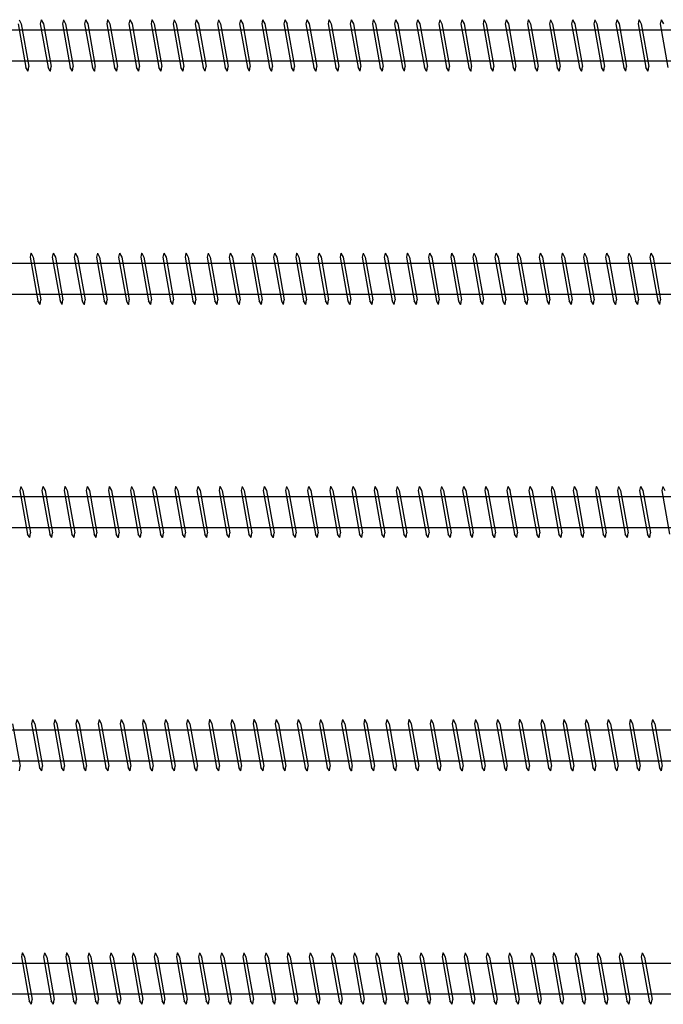
# Model space of a CAD drawing. Units: millimetres. Extents: x 0 to 3677, y -450 to 1450.
# Drawn here: x 2228 to 2366, y 244 to 456 of the extents above; entities that cross this region are included whole.
import ezdxf

# ---------------------------------------------------------------- set-up
doc = ezdxf.new("R2010")
doc.units = ezdxf.units.MM
doc.layers.add('_RB_product', color=7, linetype='Continuous')

# ---------------------------------------------------------------- blocks, each defined once
blk = doc.blocks.new('VGZ11700_11x700')
at = {"layer": '_RB_product'}
for p, q in [((378.13, 4.64), (379.81, -4.75)), ((378.34, 5.5), (378.81, 4.6)), ((378.81, 4.6), (380.43, -4.5)), ((383.07, 5.5), (382.88, 4.64)), ((382.88, 4.64), (384.55, -4.75)), ((383.07, 5.5), (383.09, 5.5)), ((383.09, 5.5), (383.56, 4.6)), ((383.55, 4.6), (385.18, -4.5)), ((387.82, 5.5), (387.62, 4.64)), ((387.62, 4.64), (389.3, -4.75)), ((387.82, 5.5), (387.84, 5.5)), ((387.84, 5.5), (388.3, 4.6)), ((388.3, 4.6), (389.92, -4.5)), ((392.56, 5.5), (392.37, 4.64)), ((392.37, 4.64), (394.04, -4.75)), ((392.56, 5.5), (392.58, 5.5)), ((392.58, 5.5), (393.05, 4.6)), ((393.05, 4.6), (394.67, -4.5)), ((397.31, 5.5), (397.12, 4.64)), ((397.12, 4.64), (398.79, -4.75)), ((397.31, 5.5), (397.33, 5.5)), ((397.33, 5.5), (397.79, 4.6)), ((397.79, 4.6), (399.41, -4.5)), ((402.06, 5.5), (401.86, 4.64)), ((401.86, 4.64), (403.53, -4.75)), ((402.06, 5.5), (402.07, 5.5)), ((402.07, 5.5), (402.54, 4.6)), ((402.54, 4.6), (404.16, -4.5)), ((406.8, 5.5), (406.61, 4.64)), ((406.61, 4.64), (408.28, -4.75)), ((406.8, 5.5), (406.82, 5.5)), ((406.82, 5.5), (407.28, 4.6)), ((407.28, 4.6), (408.91, -4.5)), ((411.55, 5.5), (411.35, 4.64)), ((411.35, 4.64), (413.02, -4.75)), ((411.55, 5.5), (411.56, 5.5)), ((411.56, 5.5), (412.03, 4.6)), ((412.03, 4.6), (413.65, -4.5)), ((416.29, 5.5), (416.1, 4.64)), ((416.1, 4.64), (417.77, -4.75)), ((416.29, 5.5), (416.31, 5.5)), ((416.31, 5.5), (416.78, 4.6)), ((416.77, 4.6), (418.4, -4.5)), ((421.04, 5.5), (420.84, 4.64)), ((420.84, 4.64), (422.52, -4.75)), ((421.04, 5.5), (421.05, 5.5)), ((421.05, 5.5), (421.52, 4.6)), ((421.52, 4.6), (423.14, -4.5)), ((425.78, 5.5), (425.59, 4.64)), ((425.59, 4.64), (427.26, -4.75)), ((425.78, 5.5), (425.8, 5.5)), ((425.8, 5.5), (426.27, 4.6)), ((426.26, 4.6), (427.89, -4.5)), ((430.53, 5.5), (430.33, 4.64)), ((430.33, 4.64), (432.01, -4.75)), ((430.53, 5.5), (430.54, 5.5)), ((430.54, 5.5), (431.01, 4.6)), ((431.01, 4.6), (432.63, -4.5)), ((435.27, 5.5), (435.08, 4.64)), ((435.08, 4.64), (436.75, -4.75)), ((435.27, 5.5), (435.29, 5.5)), ((435.29, 5.5), (435.76, 4.6)), ((435.75, 4.6), (437.38, -4.5)), ((440.02, 5.5), (439.82, 4.64)), ((439.82, 4.64), (441.5, -4.75)), ((440.02, 5.5), (440.04, 5.5)), ((440.04, 5.5), (440.5, 4.6)), ((440.5, 4.6), (442.12, -4.5)), ((444.76, 5.5), (444.57, 4.64)), ((444.57, 4.64), (446.24, -4.75)), ((444.76, 5.5), (444.78, 5.5)), ((444.78, 5.5), (445.25, 4.6)), ((445.25, 4.6), (446.87, -4.5)), ((449.51, 5.5), (449.32, 4.64)), ((449.32, 4.64), (450.99, -4.75)), ((449.51, 5.5), (449.53, 5.5)), ((449.53, 5.5), (449.99, 4.6)), ((449.99, 4.6), (451.61, -4.5)), ((454.26, 5.5), (454.06, 4.64)), ((454.06, 4.64), (455.73, -4.75)), ((454.26, 5.5), (454.27, 5.5)), ((454.27, 5.5), (454.74, 4.6)), ((454.74, 4.6), (456.36, -4.5)), ((459, 5.5), (458.81, 4.64)), ((458.81, 4.64), (460.48, -4.75)), ((459, 5.5), (459.02, 5.5)), ((459.02, 5.5), (459.48, 4.6)), ((459.48, 4.6), (461.11, -4.5)), ((463.75, 5.5), (463.55, 4.64)), ((463.55, 4.64), (465.22, -4.75)), ((463.75, 5.5), (463.76, 5.5)), ((463.76, 5.5), (464.23, 4.6)), ((464.23, 4.6), (465.85, -4.5)), ((468.49, 5.5), (468.3, 4.64)), ((468.3, 4.64), (469.97, -4.75)), ((468.49, 5.5), (468.51, 5.5)), ((468.51, 5.5), (468.98, 4.6)), ((468.97, 4.6), (470.6, -4.5)), ((473.24, 5.5), (473.04, 4.64)), ((473.04, 4.64), (474.72, -4.75)), ((473.24, 5.5), (473.25, 5.5)), ((473.25, 5.5), (473.72, 4.6)), ((473.72, 4.6), (475.34, -4.5)), ((477.98, 5.5), (477.79, 4.64)), ((477.79, 4.64), (479.46, -4.75)), ((477.98, 5.5), (478, 5.5)), ((478, 5.5), (478.47, 4.6)), ((478.46, 4.6), (480.09, -4.5)), ((482.73, 5.5), (482.53, 4.64)), ((482.53, 4.64), (484.21, -4.75)), ((482.73, 5.5), (482.74, 5.5)), ((482.74, 5.5), (483.21, 4.6)), ((483.21, 4.6), (484.83, -4.5)), ((487.47, 5.5), (487.28, 4.64)), ((487.28, 4.64), (488.95, -4.75)), ((487.47, 5.5), (487.49, 5.5)), ((487.49, 5.5), (487.96, 4.6)), ((487.95, 4.6), (489.58, -4.5)), ((492.22, 5.5), (492.02, 4.64)), ((492.02, 4.64), (493.7, -4.75)), ((492.22, 5.5), (492.24, 5.5)), ((492.24, 5.5), (492.7, 4.6)), ((492.7, 4.6), (494.32, -4.5)), ((496.96, 5.5), (496.77, 4.64)), ((496.77, 4.64), (498.44, -4.75)), ((496.96, 5.5), (496.98, 5.5)), ((496.98, 5.5), (497.45, 4.6)), ((497.45, 4.6), (499.07, -4.5)), ((501.71, 5.5), (501.52, 4.64)), ((501.52, 4.64), (503.19, -4.75)), ((501.71, 5.5), (501.73, 5.5)), ((501.73, 5.5), (502.19, 4.6)), ((502.19, 4.6), (503.81, -4.5)), ((506.46, 5.5), (506.26, 4.64)), ((506.26, 4.64), (507.93, -4.75)), ((506.46, 5.5), (506.47, 5.5)), ((506.47, 5.5), (506.94, 4.6)), ((506.94, 4.6), (508.56, -4.5)), ((511.2, 5.5), (511.01, 4.64)), ((511.01, 4.64), (512.68, -4.75)), ((511.2, 5.5), (511.22, 5.5)), ((511.22, 5.5), (511.68, 4.6)), ((511.68, 4.6), (513.31, -4.5)), ((515.95, 5.5), (515.75, 4.64)), ((515.75, 4.64), (517.42, -4.75)), ((515.95, 5.5), (515.96, 5.5)), ((515.96, 5.5), (516.43, 4.6)), ((11.52, 3.31), (691.57, 3.31)), ((11.52, -3.29), (691.2, -3.29)), ((380.27, -5.5), (379.81, -4.75)), ((380.29, -5.5), (380.27, -5.5)), ((380.29, -5.5), (380.43, -4.5)), ((385.02, -5.5), (384.55, -4.75)), ((385.04, -5.5), (385.02, -5.5)), ((385.04, -5.5), (385.18, -4.5)), ((389.77, -5.5), (389.3, -4.75)), ((389.78, -5.5), (389.77, -5.5)), ((389.78, -5.5), (389.92, -4.5)), ((394.51, -5.5), (394.04, -4.75)), ((394.53, -5.5), (394.51, -5.5)), ((394.53, -5.5), (394.67, -4.5)), ((399.26, -5.5), (398.79, -4.75)), ((399.27, -5.5), (399.26, -5.5)), ((399.27, -5.5), (399.41, -4.5)), ((404, -5.5), (403.53, -4.75)), ((404.02, -5.5), (404, -5.5)), ((404.02, -5.5), (404.16, -4.5)), ((408.75, -5.5), (408.28, -4.75)), ((408.76, -5.5), (408.75, -5.5)), ((408.76, -5.5), (408.91, -4.5)), ((413.49, -5.5), (413.02, -4.75)), ((413.51, -5.5), (413.49, -5.5)), ((413.51, -5.5), (413.65, -4.5)), ((418.24, -5.5), (417.77, -4.75)), ((418.25, -5.5), (418.24, -5.5)), ((418.25, -5.5), (418.4, -4.5)), ((422.98, -5.5), (422.52, -4.75)), ((423, -5.5), (422.98, -5.5)), ((423, -5.5), (423.14, -4.5)), ((427.73, -5.5), (427.26, -4.75)), ((427.75, -5.5), (427.73, -5.5)), ((427.75, -5.5), (427.89, -4.5)), ((432.47, -5.5), (432.01, -4.75)), ((432.49, -5.5), (432.47, -5.5)), ((432.49, -5.5), (432.63, -4.5)), ((437.22, -5.5), (436.75, -4.75)), ((437.24, -5.5), (437.22, -5.5)), ((437.24, -5.5), (437.38, -4.5)), ((441.97, -5.5), (441.5, -4.75)), ((441.98, -5.5), (441.97, -5.5)), ((441.98, -5.5), (442.12, -4.5)), ((446.71, -5.5), (446.24, -4.75)), ((446.73, -5.5), (446.71, -5.5)), ((446.73, -5.5), (446.87, -4.5)), ((451.46, -5.5), (450.99, -4.75)), ((451.47, -5.5), (451.46, -5.5)), ((451.47, -5.5), (451.61, -4.5)), ((456.2, -5.5), (455.73, -4.75)), ((456.22, -5.5), (456.2, -5.5)), ((456.22, -5.5), (456.36, -4.5)), ((460.95, -5.5), (460.48, -4.75)), ((460.96, -5.5), (460.95, -5.5)), ((460.96, -5.5), (461.11, -4.5)), ((465.69, -5.5), (465.22, -4.75)), ((465.71, -5.5), (465.69, -5.5)), ((465.71, -5.5), (465.85, -4.5)), ((470.44, -5.5), (469.97, -4.75)), ((470.45, -5.5), (470.44, -5.5)), ((470.45, -5.5), (470.6, -4.5)), ((475.18, -5.5), (474.72, -4.75)), ((475.2, -5.5), (475.18, -5.5)), ((475.2, -5.5), (475.34, -4.5)), ((479.93, -5.5), (479.46, -4.75)), ((479.95, -5.5), (479.93, -5.5)), ((479.95, -5.5), (480.09, -4.5)), ((484.67, -5.5), (484.21, -4.75)), ((484.69, -5.5), (484.67, -5.5)), ((484.69, -5.5), (484.83, -4.5)), ((489.42, -5.5), (488.95, -4.75)), ((489.44, -5.5), (489.42, -5.5)), ((489.44, -5.5), (489.58, -4.5)), ((494.17, -5.5), (493.7, -4.75)), ((494.18, -5.5), (494.17, -5.5)), ((494.18, -5.5), (494.32, -4.5)), ((498.91, -5.5), (498.44, -4.75)), ((498.93, -5.5), (498.91, -5.5)), ((498.93, -5.5), (499.07, -4.5)), ((503.66, -5.5), (503.19, -4.75)), ((503.67, -5.5), (503.66, -5.5)), ((503.67, -5.5), (503.81, -4.5)), ((508.4, -5.5), (507.93, -4.75)), ((508.42, -5.5), (508.4, -5.5)), ((508.42, -5.5), (508.56, -4.5)), ((513.15, -5.5), (512.68, -4.75)), ((513.16, -5.5), (513.15, -5.5)), ((513.16, -5.5), (513.31, -4.5))]:
    blk.add_line(p, q, dxfattribs=at)
blk = doc.blocks.new('VGZ11750_11x750')
at = {"layer": '_RB_product'}
for p, q in [((380.87, 5.5), (380.68, 4.64)), ((380.68, 4.64), (382.35, -4.75)), ((380.87, 5.5), (380.89, 5.5)), ((380.89, 5.5), (381.36, 4.6)), ((381.35, 4.6), (382.98, -4.5)), ((385.62, 5.5), (385.42, 4.64)), ((385.42, 4.64), (387.1, -4.75)), ((385.62, 5.5), (385.64, 5.5)), ((385.64, 5.5), (386.1, 4.6)), ((386.1, 4.6), (387.72, -4.5)), ((390.36, 5.5), (390.17, 4.64)), ((390.17, 4.64), (391.84, -4.75)), ((390.36, 5.5), (390.38, 5.5)), ((390.38, 5.5), (390.85, 4.6)), ((390.85, 4.6), (392.47, -4.5)), ((395.11, 5.5), (394.92, 4.64)), ((394.92, 4.64), (396.59, -4.75)), ((395.11, 5.5), (395.13, 5.5)), ((395.13, 5.5), (395.59, 4.6)), ((395.59, 4.6), (397.21, -4.5)), ((399.86, 5.5), (399.66, 4.64)), ((399.66, 4.64), (401.33, -4.75)), ((399.86, 5.5), (399.87, 5.5)), ((399.87, 5.5), (400.34, 4.6)), ((400.34, 4.6), (401.96, -4.5)), ((404.6, 5.5), (404.41, 4.64)), ((404.41, 4.64), (406.08, -4.75)), ((404.6, 5.5), (404.62, 5.5)), ((404.62, 5.5), (405.08, 4.6)), ((405.08, 4.6), (406.71, -4.5)), ((409.35, 5.5), (409.15, 4.64)), ((409.15, 4.64), (410.82, -4.75)), ((409.35, 5.5), (409.36, 5.5)), ((409.36, 5.5), (409.83, 4.6)), ((409.83, 4.6), (411.45, -4.5)), ((414.09, 5.5), (413.9, 4.64)), ((413.9, 4.64), (415.57, -4.75)), ((414.09, 5.5), (414.11, 5.5)), ((414.11, 5.5), (414.58, 4.6)), ((414.57, 4.6), (416.2, -4.5)), ((418.84, 5.5), (418.64, 4.64)), ((418.64, 4.64), (420.32, -4.75)), ((418.84, 5.5), (418.85, 5.5)), ((418.85, 5.5), (419.32, 4.6)), ((419.32, 4.6), (420.94, -4.5)), ((423.58, 5.5), (423.39, 4.64)), ((423.39, 4.64), (425.06, -4.75)), ((423.58, 5.5), (423.6, 5.5)), ((423.6, 5.5), (424.07, 4.6)), ((424.06, 4.6), (425.69, -4.5)), ((428.33, 5.5), (428.13, 4.64)), ((428.13, 4.64), (429.81, -4.75)), ((428.33, 5.5), (428.34, 5.5)), ((428.34, 5.5), (428.81, 4.6)), ((428.81, 4.6), (430.43, -4.5)), ((433.07, 5.5), (432.88, 4.64)), ((432.88, 4.64), (434.55, -4.75)), ((433.07, 5.5), (433.09, 5.5)), ((433.09, 5.5), (433.56, 4.6)), ((433.55, 4.6), (435.18, -4.5)), ((437.82, 5.5), (437.62, 4.64)), ((437.62, 4.64), (439.3, -4.75)), ((437.82, 5.5), (437.84, 5.5)), ((437.84, 5.5), (438.3, 4.6)), ((438.3, 4.6), (439.92, -4.5)), ((442.56, 5.5), (442.37, 4.64)), ((442.37, 4.64), (444.04, -4.75)), ((442.56, 5.5), (442.58, 5.5)), ((442.58, 5.5), (443.05, 4.6)), ((443.05, 4.6), (444.67, -4.5)), ((447.31, 5.5), (447.12, 4.64)), ((447.12, 4.64), (448.79, -4.75)), ((447.31, 5.5), (447.33, 5.5)), ((447.33, 5.5), (447.79, 4.6)), ((447.79, 4.6), (449.41, -4.5)), ((452.06, 5.5), (451.86, 4.64)), ((451.86, 4.64), (453.53, -4.75)), ((452.06, 5.5), (452.07, 5.5)), ((452.07, 5.5), (452.54, 4.6)), ((452.54, 4.6), (454.16, -4.5)), ((456.8, 5.5), (456.61, 4.64)), ((456.61, 4.64), (458.28, -4.75)), ((456.8, 5.5), (456.82, 5.5)), ((456.82, 5.5), (457.28, 4.6)), ((457.28, 4.6), (458.91, -4.5)), ((461.55, 5.5), (461.35, 4.64)), ((461.35, 4.64), (463.02, -4.75)), ((461.55, 5.5), (461.56, 5.5)), ((461.56, 5.5), (462.03, 4.6)), ((462.03, 4.6), (463.65, -4.5)), ((466.29, 5.5), (466.1, 4.64)), ((466.1, 4.64), (467.77, -4.75)), ((466.29, 5.5), (466.31, 5.5)), ((466.31, 5.5), (466.78, 4.6)), ((466.77, 4.6), (468.4, -4.5)), ((471.04, 5.5), (470.84, 4.64)), ((470.84, 4.64), (472.52, -4.75)), ((471.04, 5.5), (471.05, 5.5)), ((471.05, 5.5), (471.52, 4.6)), ((471.52, 4.6), (473.14, -4.5)), ((475.78, 5.5), (475.59, 4.64)), ((475.59, 4.64), (477.26, -4.75)), ((475.78, 5.5), (475.8, 5.5)), ((475.8, 5.5), (476.27, 4.6)), ((476.26, 4.6), (477.89, -4.5)), ((480.53, 5.5), (480.33, 4.64)), ((480.33, 4.64), (482.01, -4.75)), ((480.53, 5.5), (480.54, 5.5)), ((480.54, 5.5), (481.01, 4.6)), ((481.01, 4.6), (482.63, -4.5)), ((485.27, 5.5), (485.08, 4.64)), ((485.08, 4.64), (486.75, -4.75)), ((485.27, 5.5), (485.29, 5.5)), ((485.29, 5.5), (485.76, 4.6)), ((485.75, 4.6), (487.38, -4.5)), ((490.02, 5.5), (489.82, 4.64)), ((489.82, 4.64), (491.5, -4.75)), ((490.02, 5.5), (490.04, 5.5)), ((490.04, 5.5), (490.5, 4.6)), ((490.5, 4.6), (492.12, -4.5)), ((494.76, 5.5), (494.57, 4.64)), ((494.57, 4.64), (496.24, -4.75)), ((494.76, 5.5), (494.78, 5.5)), ((494.78, 5.5), (495.25, 4.6)), ((495.25, 4.6), (496.87, -4.5)), ((499.51, 5.5), (499.32, 4.64)), ((499.32, 4.64), (500.99, -4.75)), ((499.51, 5.5), (499.53, 5.5)), ((499.53, 5.5), (499.99, 4.6)), ((499.99, 4.6), (501.61, -4.5)), ((504.26, 5.5), (504.06, 4.64)), ((504.06, 4.64), (505.73, -4.75)), ((504.26, 5.5), (504.27, 5.5)), ((504.27, 5.5), (504.74, 4.6)), ((504.74, 4.6), (506.36, -4.5)), ((509, 5.5), (508.81, 4.64)), ((508.81, 4.64), (510.48, -4.75)), ((509, 5.5), (509.02, 5.5)), ((509.02, 5.5), (509.48, 4.6)), ((509.48, 4.6), (511.11, -4.5)), ((513.75, 5.5), (513.55, 4.64)), ((513.55, 4.64), (515.22, -4.75)), ((513.75, 5.5), (513.76, 5.5)), ((513.76, 5.5), (514.23, 4.6)), ((514.23, 4.6), (515.85, -4.5)), ((11.52, 3.31), (741.2, 3.31)), ((11.52, -3.29), (741.2, -3.29)), ((382.82, -5.5), (382.35, -4.75)), ((382.84, -5.5), (382.82, -5.5)), ((382.84, -5.5), (382.98, -4.5)), ((387.57, -5.5), (387.1, -4.75)), ((387.58, -5.5), (387.57, -5.5)), ((387.58, -5.5), (387.72, -4.5)), ((392.31, -5.5), (391.84, -4.75)), ((392.33, -5.5), (392.31, -5.5)), ((392.33, -5.5), (392.47, -4.5)), ((397.06, -5.5), (396.59, -4.75)), ((397.07, -5.5), (397.06, -5.5)), ((397.07, -5.5), (397.21, -4.5)), ((401.8, -5.5), (401.33, -4.75)), ((401.82, -5.5), (401.8, -5.5)), ((401.82, -5.5), (401.96, -4.5)), ((406.55, -5.5), (406.08, -4.75)), ((406.56, -5.5), (406.55, -5.5)), ((406.56, -5.5), (406.71, -4.5)), ((411.29, -5.5), (410.82, -4.75)), ((411.31, -5.5), (411.29, -5.5)), ((411.31, -5.5), (411.45, -4.5)), ((416.04, -5.5), (415.57, -4.75)), ((416.05, -5.5), (416.04, -5.5)), ((416.05, -5.5), (416.2, -4.5)), ((420.78, -5.5), (420.32, -4.75)), ((420.8, -5.5), (420.78, -5.5)), ((420.8, -5.5), (420.94, -4.5)), ((425.53, -5.5), (425.06, -4.75)), ((425.55, -5.5), (425.53, -5.5)), ((425.55, -5.5), (425.69, -4.5)), ((430.27, -5.5), (429.81, -4.75)), ((430.29, -5.5), (430.27, -5.5)), ((430.29, -5.5), (430.43, -4.5)), ((435.02, -5.5), (434.55, -4.75)), ((435.04, -5.5), (435.02, -5.5)), ((435.04, -5.5), (435.18, -4.5)), ((439.77, -5.5), (439.3, -4.75)), ((439.78, -5.5), (439.77, -5.5)), ((439.78, -5.5), (439.92, -4.5)), ((444.51, -5.5), (444.04, -4.75)), ((444.53, -5.5), (444.51, -5.5)), ((444.53, -5.5), (444.67, -4.5)), ((449.26, -5.5), (448.79, -4.75)), ((449.27, -5.5), (449.26, -5.5)), ((449.27, -5.5), (449.41, -4.5)), ((454, -5.5), (453.53, -4.75)), ((454.02, -5.5), (454, -5.5)), ((454.02, -5.5), (454.16, -4.5)), ((458.75, -5.5), (458.28, -4.75)), ((458.76, -5.5), (458.75, -5.5)), ((458.76, -5.5), (458.91, -4.5)), ((463.49, -5.5), (463.02, -4.75)), ((463.51, -5.5), (463.49, -5.5)), ((463.51, -5.5), (463.65, -4.5)), ((468.24, -5.5), (467.77, -4.75)), ((468.25, -5.5), (468.24, -5.5)), ((468.25, -5.5), (468.4, -4.5)), ((472.98, -5.5), (472.52, -4.75)), ((473, -5.5), (472.98, -5.5)), ((473, -5.5), (473.14, -4.5)), ((477.73, -5.5), (477.26, -4.75)), ((477.75, -5.5), (477.73, -5.5)), ((477.75, -5.5), (477.89, -4.5)), ((482.47, -5.5), (482.01, -4.75)), ((482.49, -5.5), (482.47, -5.5)), ((482.49, -5.5), (482.63, -4.5)), ((487.22, -5.5), (486.75, -4.75)), ((487.24, -5.5), (487.22, -5.5)), ((487.24, -5.5), (487.38, -4.5)), ((491.97, -5.5), (491.5, -4.75)), ((491.98, -5.5), (491.97, -5.5)), ((491.98, -5.5), (492.12, -4.5)), ((496.71, -5.5), (496.24, -4.75)), ((496.73, -5.5), (496.71, -5.5)), ((496.73, -5.5), (496.87, -4.5)), ((501.46, -5.5), (500.99, -4.75)), ((501.47, -5.5), (501.46, -5.5)), ((501.47, -5.5), (501.61, -4.5)), ((506.2, -5.5), (505.73, -4.75)), ((506.22, -5.5), (506.2, -5.5)), ((506.22, -5.5), (506.36, -4.5)), ((510.95, -5.5), (510.48, -4.75)), ((510.96, -5.5), (510.95, -5.5)), ((510.96, -5.5), (511.11, -4.5)), ((515.69, -5.5), (515.22, -4.75)), ((515.71, -5.5), (515.69, -5.5)), ((515.71, -5.5), (515.85, -4.5))]:
    blk.add_line(p, q, dxfattribs=at)
blk = doc.blocks.new('VGZ11800_11x800')
at = {"layer": '_RB_product'}
for p, q in [((378.67, 5.5), (378.48, 4.64)), ((378.48, 4.64), (380.15, -4.75)), ((378.67, 5.5), (378.69, 5.5)), ((378.69, 5.5), (379.16, 4.6)), ((379.15, 4.6), (380.78, -4.5)), ((383.42, 5.5), (383.22, 4.64)), ((383.22, 4.64), (384.9, -4.75)), ((383.42, 5.5), (383.44, 5.5)), ((383.44, 5.5), (383.9, 4.6)), ((383.9, 4.6), (385.52, -4.5)), ((388.16, 5.5), (387.97, 4.64)), ((387.97, 4.64), (389.64, -4.75)), ((388.16, 5.5), (388.18, 5.5)), ((388.18, 5.5), (388.65, 4.6)), ((388.65, 4.6), (390.27, -4.5)), ((392.91, 5.5), (392.72, 4.64)), ((392.72, 4.64), (394.39, -4.75)), ((392.91, 5.5), (392.93, 5.5)), ((392.93, 5.5), (393.39, 4.6)), ((393.39, 4.6), (395.01, -4.5)), ((397.66, 5.5), (397.46, 4.64)), ((397.46, 4.64), (399.13, -4.75)), ((397.66, 5.5), (397.67, 5.5)), ((397.67, 5.5), (398.14, 4.6)), ((398.14, 4.6), (399.76, -4.5)), ((402.4, 5.5), (402.21, 4.64)), ((402.21, 4.64), (403.88, -4.75)), ((402.4, 5.5), (402.42, 5.5)), ((402.42, 5.5), (402.88, 4.6)), ((402.88, 4.6), (404.51, -4.5)), ((407.15, 5.5), (406.95, 4.64)), ((406.95, 4.64), (408.62, -4.75)), ((407.15, 5.5), (407.16, 5.5)), ((407.16, 5.5), (407.63, 4.6)), ((407.63, 4.6), (409.25, -4.5)), ((411.89, 5.5), (411.7, 4.64)), ((411.7, 4.64), (413.37, -4.75)), ((411.89, 5.5), (411.91, 5.5)), ((411.91, 5.5), (412.38, 4.6)), ((412.37, 4.6), (414, -4.5)), ((416.64, 5.5), (416.44, 4.64)), ((416.44, 4.64), (418.12, -4.75)), ((416.64, 5.5), (416.65, 5.5)), ((416.65, 5.5), (417.12, 4.6)), ((417.12, 4.6), (418.74, -4.5)), ((421.38, 5.5), (421.19, 4.64)), ((421.19, 4.64), (422.86, -4.75)), ((421.38, 5.5), (421.4, 5.5)), ((421.4, 5.5), (421.87, 4.6)), ((421.86, 4.6), (423.49, -4.5)), ((426.13, 5.5), (425.93, 4.64)), ((425.93, 4.64), (427.61, -4.75)), ((426.13, 5.5), (426.14, 5.5)), ((426.14, 5.5), (426.61, 4.6)), ((426.61, 4.6), (428.23, -4.5)), ((430.87, 5.5), (430.68, 4.64)), ((430.68, 4.64), (432.35, -4.75)), ((430.87, 5.5), (430.89, 5.5)), ((430.89, 5.5), (431.36, 4.6)), ((431.35, 4.6), (432.98, -4.5)), ((435.62, 5.5), (435.42, 4.64)), ((435.42, 4.64), (437.1, -4.75)), ((435.62, 5.5), (435.64, 5.5)), ((435.64, 5.5), (436.1, 4.6)), ((436.1, 4.6), (437.72, -4.5)), ((440.36, 5.5), (440.17, 4.64)), ((440.17, 4.64), (441.84, -4.75)), ((440.36, 5.5), (440.38, 5.5)), ((440.38, 5.5), (440.85, 4.6)), ((440.85, 4.6), (442.47, -4.5)), ((445.11, 5.5), (444.92, 4.64)), ((444.92, 4.64), (446.59, -4.75)), ((445.11, 5.5), (445.13, 5.5)), ((445.13, 5.5), (445.59, 4.6)), ((445.59, 4.6), (447.21, -4.5)), ((449.86, 5.5), (449.66, 4.64)), ((449.66, 4.64), (451.33, -4.75)), ((449.86, 5.5), (449.87, 5.5)), ((449.87, 5.5), (450.34, 4.6)), ((450.34, 4.6), (451.96, -4.5)), ((454.6, 5.5), (454.41, 4.64)), ((454.41, 4.64), (456.08, -4.75)), ((454.6, 5.5), (454.62, 5.5)), ((454.62, 5.5), (455.08, 4.6)), ((455.08, 4.6), (456.71, -4.5)), ((459.35, 5.5), (459.15, 4.64)), ((459.15, 4.64), (460.82, -4.75)), ((459.35, 5.5), (459.36, 5.5)), ((459.36, 5.5), (459.83, 4.6)), ((459.83, 4.6), (461.45, -4.5)), ((464.09, 5.5), (463.9, 4.64)), ((463.9, 4.64), (465.57, -4.75)), ((464.09, 5.5), (464.11, 5.5)), ((464.11, 5.5), (464.58, 4.6)), ((464.57, 4.6), (466.2, -4.5)), ((468.84, 5.5), (468.64, 4.64)), ((468.64, 4.64), (470.32, -4.75)), ((468.84, 5.5), (468.85, 5.5)), ((468.85, 5.5), (469.32, 4.6)), ((469.32, 4.6), (470.94, -4.5)), ((473.58, 5.5), (473.39, 4.64)), ((473.39, 4.64), (475.06, -4.75)), ((473.58, 5.5), (473.6, 5.5)), ((473.6, 5.5), (474.07, 4.6)), ((474.06, 4.6), (475.69, -4.5)), ((478.33, 5.5), (478.13, 4.64)), ((478.13, 4.64), (479.81, -4.75)), ((478.33, 5.5), (478.34, 5.5)), ((478.34, 5.5), (478.81, 4.6)), ((478.81, 4.6), (480.43, -4.5)), ((483.07, 5.5), (482.88, 4.64)), ((482.88, 4.64), (484.55, -4.75)), ((483.07, 5.5), (483.09, 5.5)), ((483.09, 5.5), (483.56, 4.6)), ((483.55, 4.6), (485.18, -4.5)), ((487.82, 5.5), (487.62, 4.64)), ((487.62, 4.64), (489.3, -4.75)), ((487.82, 5.5), (487.84, 5.5)), ((487.84, 5.5), (488.3, 4.6)), ((488.3, 4.6), (489.92, -4.5)), ((492.56, 5.5), (492.37, 4.64)), ((492.37, 4.64), (494.04, -4.75)), ((492.56, 5.5), (492.58, 5.5)), ((492.58, 5.5), (493.05, 4.6)), ((493.05, 4.6), (494.67, -4.5)), ((497.31, 5.5), (497.12, 4.64)), ((497.12, 4.64), (498.79, -4.75)), ((497.31, 5.5), (497.33, 5.5)), ((497.33, 5.5), (497.79, 4.6)), ((497.79, 4.6), (499.41, -4.5)), ((502.06, 5.5), (501.86, 4.64)), ((501.86, 4.64), (503.53, -4.75)), ((502.06, 5.5), (502.07, 5.5)), ((502.07, 5.5), (502.54, 4.6)), ((502.54, 4.6), (504.16, -4.5)), ((506.8, 5.5), (506.61, 4.64)), ((506.61, 4.64), (508.28, -4.75)), ((506.8, 5.5), (506.82, 5.5)), ((506.82, 5.5), (507.28, 4.6)), ((507.28, 4.6), (508.91, -4.5)), ((511.55, 5.5), (511.35, 4.64)), ((511.35, 4.64), (513.02, -4.75)), ((511.55, 5.5), (511.56, 5.5)), ((511.56, 5.5), (512.03, 4.6)), ((512.03, 4.6), (513.65, -4.5)), ((516.29, 5.5), (516.1, 4.64)), ((516.1, 4.64), (517.77, -4.75)), ((516.29, 5.5), (516.31, 5.5)), ((516.31, 5.5), (516.78, 4.6)), ((11.52, 3.31), (791.57, 3.31)), ((11.52, -3.29), (791.2, -3.29)), ((380.62, -5.5), (380.15, -4.75)), ((380.64, -5.5), (380.62, -5.5)), ((380.64, -5.5), (380.78, -4.5)), ((385.37, -5.5), (384.9, -4.75)), ((385.38, -5.5), (385.37, -5.5)), ((385.38, -5.5), (385.52, -4.5)), ((390.11, -5.5), (389.64, -4.75)), ((390.13, -5.5), (390.11, -5.5)), ((390.13, -5.5), (390.27, -4.5)), ((394.86, -5.5), (394.39, -4.75)), ((394.87, -5.5), (394.86, -5.5)), ((394.87, -5.5), (395.01, -4.5)), ((399.6, -5.5), (399.13, -4.75)), ((399.62, -5.5), (399.6, -5.5)), ((399.62, -5.5), (399.76, -4.5)), ((404.35, -5.5), (403.88, -4.75)), ((404.36, -5.5), (404.35, -5.5)), ((404.36, -5.5), (404.51, -4.5)), ((409.09, -5.5), (408.62, -4.75)), ((409.11, -5.5), (409.09, -5.5)), ((409.11, -5.5), (409.25, -4.5)), ((413.84, -5.5), (413.37, -4.75)), ((413.85, -5.5), (413.84, -5.5)), ((413.85, -5.5), (414, -4.5)), ((418.58, -5.5), (418.12, -4.75)), ((418.6, -5.5), (418.58, -5.5)), ((418.6, -5.5), (418.74, -4.5)), ((423.33, -5.5), (422.86, -4.75)), ((423.35, -5.5), (423.33, -5.5)), ((423.35, -5.5), (423.49, -4.5)), ((428.07, -5.5), (427.61, -4.75)), ((428.09, -5.5), (428.07, -5.5)), ((428.09, -5.5), (428.23, -4.5)), ((432.82, -5.5), (432.35, -4.75)), ((432.84, -5.5), (432.82, -5.5)), ((432.84, -5.5), (432.98, -4.5)), ((437.57, -5.5), (437.1, -4.75)), ((437.58, -5.5), (437.57, -5.5)), ((437.58, -5.5), (437.72, -4.5)), ((442.31, -5.5), (441.84, -4.75)), ((442.33, -5.5), (442.31, -5.5)), ((442.33, -5.5), (442.47, -4.5)), ((447.06, -5.5), (446.59, -4.75)), ((447.07, -5.5), (447.06, -5.5)), ((447.07, -5.5), (447.21, -4.5)), ((451.8, -5.5), (451.33, -4.75)), ((451.82, -5.5), (451.8, -5.5)), ((451.82, -5.5), (451.96, -4.5)), ((456.55, -5.5), (456.08, -4.75)), ((456.56, -5.5), (456.55, -5.5)), ((456.56, -5.5), (456.71, -4.5)), ((461.29, -5.5), (460.82, -4.75)), ((461.31, -5.5), (461.29, -5.5)), ((461.31, -5.5), (461.45, -4.5)), ((466.04, -5.5), (465.57, -4.75)), ((466.05, -5.5), (466.04, -5.5)), ((466.05, -5.5), (466.2, -4.5)), ((470.78, -5.5), (470.32, -4.75)), ((470.8, -5.5), (470.78, -5.5)), ((470.8, -5.5), (470.94, -4.5)), ((475.53, -5.5), (475.06, -4.75)), ((475.55, -5.5), (475.53, -5.5)), ((475.55, -5.5), (475.69, -4.5)), ((480.27, -5.5), (479.81, -4.75)), ((480.29, -5.5), (480.27, -5.5)), ((480.29, -5.5), (480.43, -4.5)), ((485.02, -5.5), (484.55, -4.75)), ((485.04, -5.5), (485.02, -5.5)), ((485.04, -5.5), (485.18, -4.5)), ((489.77, -5.5), (489.3, -4.75)), ((489.78, -5.5), (489.77, -5.5)), ((489.78, -5.5), (489.92, -4.5)), ((494.51, -5.5), (494.04, -4.75)), ((494.53, -5.5), (494.51, -5.5)), ((494.53, -5.5), (494.67, -4.5)), ((499.26, -5.5), (498.79, -4.75)), ((499.27, -5.5), (499.26, -5.5)), ((499.27, -5.5), (499.41, -4.5)), ((504, -5.5), (503.53, -4.75)), ((504.02, -5.5), (504, -5.5)), ((504.02, -5.5), (504.16, -4.5)), ((508.75, -5.5), (508.28, -4.75)), ((508.76, -5.5), (508.75, -5.5)), ((508.76, -5.5), (508.91, -4.5)), ((513.49, -5.5), (513.02, -4.75)), ((513.51, -5.5), (513.49, -5.5)), ((513.51, -5.5), (513.65, -4.5))]:
    blk.add_line(p, q, dxfattribs=at)
blk = doc.blocks.new('VGZ11850_11x850')
at = {"layer": '_RB_product'}
for p, q in [((376.95, 4.6), (378.58, -4.5)), ((381.22, 5.5), (381.02, 4.64)), ((381.02, 4.64), (382.7, -4.75)), ((381.22, 5.5), (381.24, 5.5)), ((381.24, 5.5), (381.7, 4.6)), ((381.7, 4.6), (383.32, -4.5)), ((385.96, 5.5), (385.77, 4.64)), ((385.77, 4.64), (387.44, -4.75)), ((385.96, 5.5), (385.98, 5.5)), ((385.98, 5.5), (386.45, 4.6)), ((386.45, 4.6), (388.07, -4.5)), ((390.71, 5.5), (390.52, 4.64)), ((390.52, 4.64), (392.19, -4.75)), ((390.71, 5.5), (390.73, 5.5)), ((390.73, 5.5), (391.19, 4.6)), ((391.19, 4.6), (392.81, -4.5)), ((395.46, 5.5), (395.26, 4.64)), ((395.26, 4.64), (396.93, -4.75)), ((395.46, 5.5), (395.47, 5.5)), ((395.47, 5.5), (395.94, 4.6)), ((395.94, 4.6), (397.56, -4.5)), ((400.2, 5.5), (400.01, 4.64)), ((400.01, 4.64), (401.68, -4.75)), ((400.2, 5.5), (400.22, 5.5)), ((400.22, 5.5), (400.68, 4.6)), ((400.68, 4.6), (402.31, -4.5)), ((404.95, 5.5), (404.75, 4.64)), ((404.75, 4.64), (406.42, -4.75)), ((404.95, 5.5), (404.96, 5.5)), ((404.96, 5.5), (405.43, 4.6)), ((405.43, 4.6), (407.05, -4.5)), ((409.69, 5.5), (409.5, 4.64)), ((409.5, 4.64), (411.17, -4.75)), ((409.69, 5.5), (409.71, 5.5)), ((409.71, 5.5), (410.18, 4.6)), ((410.17, 4.6), (411.8, -4.5)), ((414.44, 5.5), (414.24, 4.64)), ((414.24, 4.64), (415.92, -4.75)), ((414.44, 5.5), (414.45, 5.5)), ((414.45, 5.5), (414.92, 4.6)), ((414.92, 4.6), (416.54, -4.5)), ((419.18, 5.5), (418.99, 4.64)), ((418.99, 4.64), (420.66, -4.75)), ((419.18, 5.5), (419.2, 5.5)), ((419.2, 5.5), (419.67, 4.6)), ((419.66, 4.6), (421.29, -4.5)), ((423.93, 5.5), (423.73, 4.64)), ((423.73, 4.64), (425.41, -4.75)), ((423.93, 5.5), (423.94, 5.5)), ((423.94, 5.5), (424.41, 4.6)), ((424.41, 4.6), (426.03, -4.5)), ((428.67, 5.5), (428.48, 4.64)), ((428.48, 4.64), (430.15, -4.75)), ((428.67, 5.5), (428.69, 5.5)), ((428.69, 5.5), (429.16, 4.6)), ((429.15, 4.6), (430.78, -4.5)), ((433.42, 5.5), (433.22, 4.64)), ((433.22, 4.64), (434.9, -4.75)), ((433.42, 5.5), (433.44, 5.5)), ((433.44, 5.5), (433.9, 4.6)), ((433.9, 4.6), (435.52, -4.5)), ((438.16, 5.5), (437.97, 4.64)), ((437.97, 4.64), (439.64, -4.75)), ((438.16, 5.5), (438.18, 5.5)), ((438.18, 5.5), (438.65, 4.6)), ((438.65, 4.6), (440.27, -4.5)), ((442.91, 5.5), (442.72, 4.64)), ((442.72, 4.64), (444.39, -4.75)), ((442.91, 5.5), (442.93, 5.5)), ((442.93, 5.5), (443.39, 4.6)), ((443.39, 4.6), (445.01, -4.5)), ((447.66, 5.5), (447.46, 4.64)), ((447.46, 4.64), (449.13, -4.75)), ((447.66, 5.5), (447.67, 5.5)), ((447.67, 5.5), (448.14, 4.6)), ((448.14, 4.6), (449.76, -4.5)), ((452.4, 5.5), (452.21, 4.64)), ((452.21, 4.64), (453.88, -4.75)), ((452.4, 5.5), (452.42, 5.5)), ((452.42, 5.5), (452.88, 4.6)), ((452.88, 4.6), (454.51, -4.5)), ((457.15, 5.5), (456.95, 4.64)), ((456.95, 4.64), (458.62, -4.75)), ((457.15, 5.5), (457.16, 5.5)), ((457.16, 5.5), (457.63, 4.6)), ((457.63, 4.6), (459.25, -4.5)), ((461.89, 5.5), (461.7, 4.64)), ((461.7, 4.64), (463.37, -4.75)), ((461.89, 5.5), (461.91, 5.5)), ((461.91, 5.5), (462.38, 4.6)), ((462.37, 4.6), (464, -4.5)), ((466.64, 5.5), (466.44, 4.64)), ((466.44, 4.64), (468.12, -4.75)), ((466.64, 5.5), (466.65, 5.5)), ((466.65, 5.5), (467.12, 4.6)), ((467.12, 4.6), (468.74, -4.5)), ((471.38, 5.5), (471.19, 4.64)), ((471.19, 4.64), (472.86, -4.75)), ((471.38, 5.5), (471.4, 5.5)), ((471.4, 5.5), (471.87, 4.6)), ((471.86, 4.6), (473.49, -4.5)), ((476.13, 5.5), (475.93, 4.64)), ((475.93, 4.64), (477.61, -4.75)), ((476.13, 5.5), (476.14, 5.5)), ((476.14, 5.5), (476.61, 4.6)), ((476.61, 4.6), (478.23, -4.5)), ((480.87, 5.5), (480.68, 4.64)), ((480.68, 4.64), (482.35, -4.75)), ((480.87, 5.5), (480.89, 5.5)), ((480.89, 5.5), (481.36, 4.6)), ((481.35, 4.6), (482.98, -4.5)), ((485.62, 5.5), (485.42, 4.64)), ((485.42, 4.64), (487.1, -4.75)), ((485.62, 5.5), (485.64, 5.5)), ((485.64, 5.5), (486.1, 4.6)), ((486.1, 4.6), (487.72, -4.5)), ((490.36, 5.5), (490.17, 4.64)), ((490.17, 4.64), (491.84, -4.75)), ((490.36, 5.5), (490.38, 5.5)), ((490.38, 5.5), (490.85, 4.6)), ((490.85, 4.6), (492.47, -4.5)), ((495.11, 5.5), (494.92, 4.64)), ((494.92, 4.64), (496.59, -4.75)), ((495.11, 5.5), (495.13, 5.5)), ((495.13, 5.5), (495.59, 4.6)), ((495.59, 4.6), (497.21, -4.5)), ((499.86, 5.5), (499.66, 4.64)), ((499.66, 4.64), (501.33, -4.75)), ((499.86, 5.5), (499.87, 5.5)), ((499.87, 5.5), (500.34, 4.6)), ((500.34, 4.6), (501.96, -4.5)), ((504.6, 5.5), (504.41, 4.64)), ((504.41, 4.64), (506.08, -4.75)), ((504.6, 5.5), (504.62, 5.5)), ((504.62, 5.5), (505.08, 4.6)), ((505.08, 4.6), (506.71, -4.5)), ((509.35, 5.5), (509.15, 4.64)), ((509.15, 4.64), (510.82, -4.75)), ((509.35, 5.5), (509.36, 5.5)), ((509.36, 5.5), (509.83, 4.6)), ((509.83, 4.6), (511.45, -4.5)), ((514.09, 5.5), (513.9, 4.64)), ((513.9, 4.64), (515.57, -4.75)), ((514.09, 5.5), (514.11, 5.5)), ((514.11, 5.5), (514.58, 4.6)), ((514.57, 4.6), (516.2, -4.5)), ((11.52, 3.31), (841.2, 3.31)), ((11.52, -3.29), (841.2, -3.29)), ((378.44, -5.5), (378.58, -4.5)), ((383.17, -5.5), (382.7, -4.75)), ((383.18, -5.5), (383.17, -5.5)), ((383.18, -5.5), (383.32, -4.5)), ((387.91, -5.5), (387.44, -4.75)), ((387.93, -5.5), (387.91, -5.5)), ((387.93, -5.5), (388.07, -4.5)), ((392.66, -5.5), (392.19, -4.75)), ((392.67, -5.5), (392.66, -5.5)), ((392.67, -5.5), (392.81, -4.5)), ((397.4, -5.5), (396.93, -4.75)), ((397.42, -5.5), (397.4, -5.5)), ((397.42, -5.5), (397.56, -4.5)), ((402.15, -5.5), (401.68, -4.75)), ((402.16, -5.5), (402.15, -5.5)), ((402.16, -5.5), (402.31, -4.5)), ((406.89, -5.5), (406.42, -4.75)), ((406.91, -5.5), (406.89, -5.5)), ((406.91, -5.5), (407.05, -4.5)), ((411.64, -5.5), (411.17, -4.75)), ((411.65, -5.5), (411.64, -5.5)), ((411.65, -5.5), (411.8, -4.5)), ((416.38, -5.5), (415.92, -4.75)), ((416.4, -5.5), (416.38, -5.5)), ((416.4, -5.5), (416.54, -4.5)), ((421.13, -5.5), (420.66, -4.75)), ((421.15, -5.5), (421.13, -5.5)), ((421.15, -5.5), (421.29, -4.5)), ((425.87, -5.5), (425.41, -4.75)), ((425.89, -5.5), (425.87, -5.5)), ((425.89, -5.5), (426.03, -4.5)), ((430.62, -5.5), (430.15, -4.75)), ((430.64, -5.5), (430.62, -5.5)), ((430.64, -5.5), (430.78, -4.5)), ((435.37, -5.5), (434.9, -4.75)), ((435.38, -5.5), (435.37, -5.5)), ((435.38, -5.5), (435.52, -4.5)), ((440.11, -5.5), (439.64, -4.75)), ((440.13, -5.5), (440.11, -5.5)), ((440.13, -5.5), (440.27, -4.5)), ((444.86, -5.5), (444.39, -4.75)), ((444.87, -5.5), (444.86, -5.5)), ((444.87, -5.5), (445.01, -4.5)), ((449.6, -5.5), (449.13, -4.75)), ((449.62, -5.5), (449.6, -5.5)), ((449.62, -5.5), (449.76, -4.5)), ((454.35, -5.5), (453.88, -4.75)), ((454.36, -5.5), (454.35, -5.5)), ((454.36, -5.5), (454.51, -4.5)), ((459.09, -5.5), (458.62, -4.75)), ((459.11, -5.5), (459.09, -5.5)), ((459.11, -5.5), (459.25, -4.5)), ((463.84, -5.5), (463.37, -4.75)), ((463.85, -5.5), (463.84, -5.5)), ((463.85, -5.5), (464, -4.5)), ((468.58, -5.5), (468.12, -4.75)), ((468.6, -5.5), (468.58, -5.5)), ((468.6, -5.5), (468.74, -4.5)), ((473.33, -5.5), (472.86, -4.75)), ((473.35, -5.5), (473.33, -5.5)), ((473.35, -5.5), (473.49, -4.5)), ((478.07, -5.5), (477.61, -4.75)), ((478.09, -5.5), (478.07, -5.5)), ((478.09, -5.5), (478.23, -4.5)), ((482.82, -5.5), (482.35, -4.75)), ((482.84, -5.5), (482.82, -5.5)), ((482.84, -5.5), (482.98, -4.5)), ((487.57, -5.5), (487.1, -4.75)), ((487.58, -5.5), (487.57, -5.5)), ((487.58, -5.5), (487.72, -4.5)), ((492.31, -5.5), (491.84, -4.75)), ((492.33, -5.5), (492.31, -5.5)), ((492.33, -5.5), (492.47, -4.5)), ((497.06, -5.5), (496.59, -4.75)), ((497.07, -5.5), (497.06, -5.5)), ((497.07, -5.5), (497.21, -4.5)), ((501.8, -5.5), (501.33, -4.75)), ((501.82, -5.5), (501.8, -5.5)), ((501.82, -5.5), (501.96, -4.5)), ((506.55, -5.5), (506.08, -4.75)), ((506.56, -5.5), (506.55, -5.5)), ((506.56, -5.5), (506.71, -4.5)), ((511.29, -5.5), (510.82, -4.75)), ((511.31, -5.5), (511.29, -5.5)), ((511.31, -5.5), (511.45, -4.5)), ((516.04, -5.5), (515.57, -4.75)), ((516.05, -5.5), (516.04, -5.5)), ((516.05, -5.5), (516.2, -4.5))]:
    blk.add_line(p, q, dxfattribs=at)
blk = doc.blocks.new('VGZ11900_11x900')
at = {"layer": '_RB_product'}
for p, q in [((379.02, 5.5), (378.82, 4.64)), ((378.82, 4.64), (380.5, -4.75)), ((379.02, 5.5), (379.04, 5.5)), ((379.04, 5.5), (379.5, 4.6)), ((379.5, 4.6), (381.12, -4.5)), ((383.76, 5.5), (383.57, 4.64)), ((383.57, 4.64), (385.24, -4.75)), ((383.76, 5.5), (383.78, 5.5)), ((383.78, 5.5), (384.25, 4.6)), ((384.25, 4.6), (385.87, -4.5)), ((388.51, 5.5), (388.32, 4.64)), ((388.32, 4.64), (389.99, -4.75)), ((388.51, 5.5), (388.53, 5.5)), ((388.53, 5.5), (388.99, 4.6)), ((388.99, 4.6), (390.61, -4.5)), ((393.26, 5.5), (393.06, 4.64)), ((393.06, 4.64), (394.73, -4.75)), ((393.26, 5.5), (393.27, 5.5)), ((393.27, 5.5), (393.74, 4.6)), ((393.74, 4.6), (395.36, -4.5)), ((398, 5.5), (397.81, 4.64)), ((397.81, 4.64), (399.48, -4.75)), ((398, 5.5), (398.02, 5.5)), ((398.02, 5.5), (398.48, 4.6)), ((398.48, 4.6), (400.11, -4.5)), ((402.75, 5.5), (402.55, 4.64)), ((402.55, 4.64), (404.22, -4.75)), ((402.75, 5.5), (402.76, 5.5)), ((402.76, 5.5), (403.23, 4.6)), ((403.23, 4.6), (404.85, -4.5)), ((407.49, 5.5), (407.3, 4.64)), ((407.3, 4.64), (408.97, -4.75)), ((407.49, 5.5), (407.51, 5.5)), ((407.51, 5.5), (407.98, 4.6)), ((407.97, 4.6), (409.6, -4.5)), ((412.24, 5.5), (412.04, 4.64)), ((412.04, 4.64), (413.72, -4.75)), ((412.24, 5.5), (412.25, 5.5)), ((412.25, 5.5), (412.72, 4.6)), ((412.72, 4.6), (414.34, -4.5)), ((416.98, 5.5), (416.79, 4.64)), ((416.79, 4.64), (418.46, -4.75)), ((416.98, 5.5), (417, 5.5)), ((417, 5.5), (417.47, 4.6)), ((417.46, 4.6), (419.09, -4.5)), ((421.73, 5.5), (421.53, 4.64)), ((421.53, 4.64), (423.21, -4.75)), ((421.73, 5.5), (421.74, 5.5)), ((421.74, 5.5), (422.21, 4.6)), ((422.21, 4.6), (423.83, -4.5)), ((426.47, 5.5), (426.28, 4.64)), ((426.28, 4.64), (427.95, -4.75)), ((426.47, 5.5), (426.49, 5.5)), ((426.49, 5.5), (426.96, 4.6)), ((426.95, 4.6), (428.58, -4.5)), ((431.22, 5.5), (431.02, 4.64)), ((431.02, 4.64), (432.7, -4.75)), ((431.22, 5.5), (431.24, 5.5)), ((431.24, 5.5), (431.7, 4.6)), ((431.7, 4.6), (433.32, -4.5)), ((435.96, 5.5), (435.77, 4.64)), ((435.77, 4.64), (437.44, -4.75)), ((435.96, 5.5), (435.98, 5.5)), ((435.98, 5.5), (436.45, 4.6)), ((436.45, 4.6), (438.07, -4.5)), ((440.71, 5.5), (440.52, 4.64)), ((440.52, 4.64), (442.19, -4.75)), ((440.71, 5.5), (440.73, 5.5)), ((440.73, 5.5), (441.19, 4.6)), ((441.19, 4.6), (442.81, -4.5)), ((445.46, 5.5), (445.26, 4.64)), ((445.26, 4.64), (446.93, -4.75)), ((445.46, 5.5), (445.47, 5.5)), ((445.47, 5.5), (445.94, 4.6)), ((445.94, 4.6), (447.56, -4.5)), ((450.2, 5.5), (450.01, 4.64)), ((450.01, 4.64), (451.68, -4.75)), ((450.2, 5.5), (450.22, 5.5)), ((450.22, 5.5), (450.68, 4.6)), ((450.68, 4.6), (452.31, -4.5)), ((454.95, 5.5), (454.75, 4.64)), ((454.75, 4.64), (456.42, -4.75)), ((454.95, 5.5), (454.96, 5.5)), ((454.96, 5.5), (455.43, 4.6)), ((455.43, 4.6), (457.05, -4.5)), ((459.69, 5.5), (459.5, 4.64)), ((459.5, 4.64), (461.17, -4.75)), ((459.69, 5.5), (459.71, 5.5)), ((459.71, 5.5), (460.18, 4.6)), ((460.17, 4.6), (461.8, -4.5)), ((464.44, 5.5), (464.24, 4.64)), ((464.24, 4.64), (465.92, -4.75)), ((464.44, 5.5), (464.45, 5.5)), ((464.45, 5.5), (464.92, 4.6)), ((464.92, 4.6), (466.54, -4.5)), ((469.18, 5.5), (468.99, 4.64)), ((468.99, 4.64), (470.66, -4.75)), ((469.18, 5.5), (469.2, 5.5)), ((469.2, 5.5), (469.67, 4.6)), ((469.66, 4.6), (471.29, -4.5)), ((473.93, 5.5), (473.73, 4.64)), ((473.73, 4.64), (475.41, -4.75)), ((473.93, 5.5), (473.94, 5.5)), ((473.94, 5.5), (474.41, 4.6)), ((474.41, 4.6), (476.03, -4.5)), ((478.67, 5.5), (478.48, 4.64)), ((478.48, 4.64), (480.15, -4.75)), ((478.67, 5.5), (478.69, 5.5)), ((478.69, 5.5), (479.16, 4.6)), ((479.15, 4.6), (480.78, -4.5)), ((483.42, 5.5), (483.22, 4.64)), ((483.22, 4.64), (484.9, -4.75)), ((483.42, 5.5), (483.44, 5.5)), ((483.44, 5.5), (483.9, 4.6)), ((483.9, 4.6), (485.52, -4.5)), ((488.16, 5.5), (487.97, 4.64)), ((487.97, 4.64), (489.64, -4.75)), ((488.16, 5.5), (488.18, 5.5)), ((488.18, 5.5), (488.65, 4.6)), ((488.65, 4.6), (490.27, -4.5)), ((492.91, 5.5), (492.72, 4.64)), ((492.72, 4.64), (494.39, -4.75)), ((492.91, 5.5), (492.93, 5.5)), ((492.93, 5.5), (493.39, 4.6)), ((493.39, 4.6), (495.01, -4.5)), ((497.66, 5.5), (497.46, 4.64)), ((497.46, 4.64), (499.13, -4.75)), ((497.66, 5.5), (497.67, 5.5)), ((497.67, 5.5), (498.14, 4.6)), ((498.14, 4.6), (499.76, -4.5)), ((502.4, 5.5), (502.21, 4.64)), ((502.21, 4.64), (503.88, -4.75)), ((502.4, 5.5), (502.42, 5.5)), ((502.42, 5.5), (502.88, 4.6)), ((502.88, 4.6), (504.51, -4.5)), ((507.15, 5.5), (506.95, 4.64)), ((506.95, 4.64), (508.62, -4.75)), ((507.15, 5.5), (507.16, 5.5)), ((507.16, 5.5), (507.63, 4.6)), ((507.63, 4.6), (509.25, -4.5)), ((511.89, 5.5), (511.7, 4.64)), ((511.7, 4.64), (513.37, -4.75)), ((511.89, 5.5), (511.91, 5.5)), ((511.91, 5.5), (512.38, 4.6)), ((512.37, 4.6), (514, -4.5)), ((11.52, 3.31), (891.57, 3.31)), ((11.52, -3.29), (891.2, -3.29)), ((380.97, -5.5), (380.5, -4.75)), ((380.98, -5.5), (380.97, -5.5)), ((380.98, -5.5), (381.12, -4.5)), ((385.71, -5.5), (385.24, -4.75)), ((385.73, -5.5), (385.71, -5.5)), ((385.73, -5.5), (385.87, -4.5)), ((390.46, -5.5), (389.99, -4.75)), ((390.47, -5.5), (390.46, -5.5)), ((390.47, -5.5), (390.61, -4.5)), ((395.2, -5.5), (394.73, -4.75)), ((395.22, -5.5), (395.2, -5.5)), ((395.22, -5.5), (395.36, -4.5)), ((399.95, -5.5), (399.48, -4.75)), ((399.96, -5.5), (399.95, -5.5)), ((399.96, -5.5), (400.11, -4.5)), ((404.69, -5.5), (404.22, -4.75)), ((404.71, -5.5), (404.69, -5.5)), ((404.71, -5.5), (404.85, -4.5)), ((409.44, -5.5), (408.97, -4.75)), ((409.45, -5.5), (409.44, -5.5)), ((409.45, -5.5), (409.6, -4.5)), ((414.18, -5.5), (413.72, -4.75)), ((414.2, -5.5), (414.18, -5.5)), ((414.2, -5.5), (414.34, -4.5)), ((418.93, -5.5), (418.46, -4.75)), ((418.95, -5.5), (418.93, -5.5)), ((418.95, -5.5), (419.09, -4.5)), ((423.67, -5.5), (423.21, -4.75)), ((423.69, -5.5), (423.67, -5.5)), ((423.69, -5.5), (423.83, -4.5)), ((428.42, -5.5), (427.95, -4.75)), ((428.44, -5.5), (428.42, -5.5)), ((428.44, -5.5), (428.58, -4.5)), ((433.17, -5.5), (432.7, -4.75)), ((433.18, -5.5), (433.17, -5.5)), ((433.18, -5.5), (433.32, -4.5)), ((437.91, -5.5), (437.44, -4.75)), ((437.93, -5.5), (437.91, -5.5)), ((437.93, -5.5), (438.07, -4.5)), ((442.66, -5.5), (442.19, -4.75)), ((442.67, -5.5), (442.66, -5.5)), ((442.67, -5.5), (442.81, -4.5)), ((447.4, -5.5), (446.93, -4.75)), ((447.42, -5.5), (447.4, -5.5)), ((447.42, -5.5), (447.56, -4.5)), ((452.15, -5.5), (451.68, -4.75)), ((452.16, -5.5), (452.15, -5.5)), ((452.16, -5.5), (452.31, -4.5)), ((456.89, -5.5), (456.42, -4.75)), ((456.91, -5.5), (456.89, -5.5)), ((456.91, -5.5), (457.05, -4.5)), ((461.64, -5.5), (461.17, -4.75)), ((461.65, -5.5), (461.64, -5.5)), ((461.65, -5.5), (461.8, -4.5)), ((466.38, -5.5), (465.92, -4.75)), ((466.4, -5.5), (466.38, -5.5)), ((466.4, -5.5), (466.54, -4.5)), ((471.13, -5.5), (470.66, -4.75)), ((471.15, -5.5), (471.13, -5.5)), ((471.15, -5.5), (471.29, -4.5)), ((475.87, -5.5), (475.41, -4.75)), ((475.89, -5.5), (475.87, -5.5)), ((475.89, -5.5), (476.03, -4.5)), ((480.62, -5.5), (480.15, -4.75)), ((480.64, -5.5), (480.62, -5.5)), ((480.64, -5.5), (480.78, -4.5)), ((485.37, -5.5), (484.9, -4.75)), ((485.38, -5.5), (485.37, -5.5)), ((485.38, -5.5), (485.52, -4.5)), ((490.11, -5.5), (489.64, -4.75)), ((490.13, -5.5), (490.11, -5.5)), ((490.13, -5.5), (490.27, -4.5)), ((494.86, -5.5), (494.39, -4.75)), ((494.87, -5.5), (494.86, -5.5)), ((494.87, -5.5), (495.01, -4.5)), ((499.6, -5.5), (499.13, -4.75)), ((499.62, -5.5), (499.6, -5.5)), ((499.62, -5.5), (499.76, -4.5)), ((504.35, -5.5), (503.88, -4.75)), ((504.36, -5.5), (504.35, -5.5)), ((504.36, -5.5), (504.51, -4.5)), ((509.09, -5.5), (508.62, -4.75)), ((509.11, -5.5), (509.09, -5.5)), ((509.11, -5.5), (509.25, -4.5)), ((513.84, -5.5), (513.37, -4.75)), ((513.85, -5.5), (513.84, -5.5)), ((513.85, -5.5), (514, -4.5))]:
    blk.add_line(p, q, dxfattribs=at)

msp = doc.modelspace()

# ---------------------------------------------------------------- block references
for name, p in [('VGZ11700_11x700', (1850, 450)), ('VGZ11750_11x750', (1850, 400)), ('VGZ11800_11x800', (1850, 350)), ('VGZ11850_11x850', (1850, 300)), ('VGZ11900_11x900', (1850, 250))]:
    msp.add_blockref(name, p)

doc.saveas('drawing.dxf')
